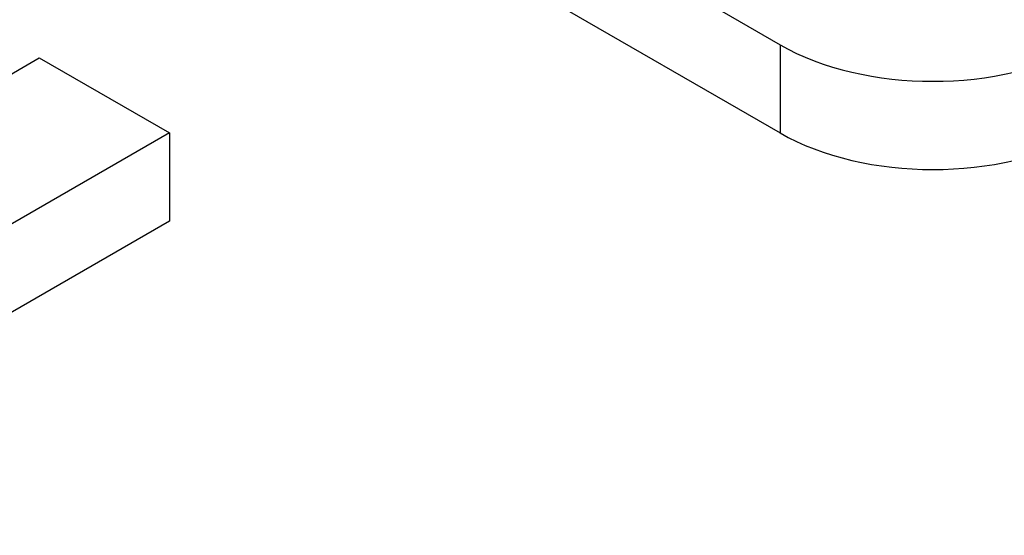
# Model space of a CAD drawing. Units: millimetres. Extents: x 13 to 415, y -157 to 292.
# Drawn here: x 364 to 365, y 77 to 77 of the extents above; entities that cross this region are included whole.
import ezdxf

# ---------------------------------------------------------------- set-up
doc = ezdxf.new("R2010")
doc.units = ezdxf.units.MM
doc.layers.add('Default', color=7, linetype='Continuous')
doc.layers.add('IW11A318', color=7, linetype='Continuous')

# ---------------------------------------------------------------- blocks, each defined once
blk = doc.blocks.new('SE6')
at = {"layer": 'IW11A318', "color": 7, "linetype": 'Continuous'}
for p, q in [((362.0442, 78.8706), (364.7155, 77.3283)), ((362.0442, 78.7345), (364.7155, 77.1922)), ((364.7155, 77.3283), (364.7155, 77.1922)), ((361.8683, 76.3247), (363.5718, 77.3082)), ((363.5718, 77.3082), (363.7727, 77.1922)), ((363.7727, 77.1922), (362.1012, 76.2272)), ((363.7727, 77.1922), (363.7727, 77.0561)), ((363.7727, 77.0561), (362.2193, 76.1593))]:
    blk.add_line(p, q, dxfattribs=at)
for centre in [(364.9512, 77.4644), (364.9512, 77.3283)]:
    blk.add_ellipse(centre, major_axis=(-0.3333, 0), ratio=0.57735, start_param=0.785398, end_param=2.356194, dxfattribs=at)

msp = doc.modelspace()

# ---------------------------------------------------------------- block references
at = {"layer": 'Default'}
msp.add_blockref('SE6', (0, 0), dxfattribs=at)

doc.saveas('drawing.dxf')
